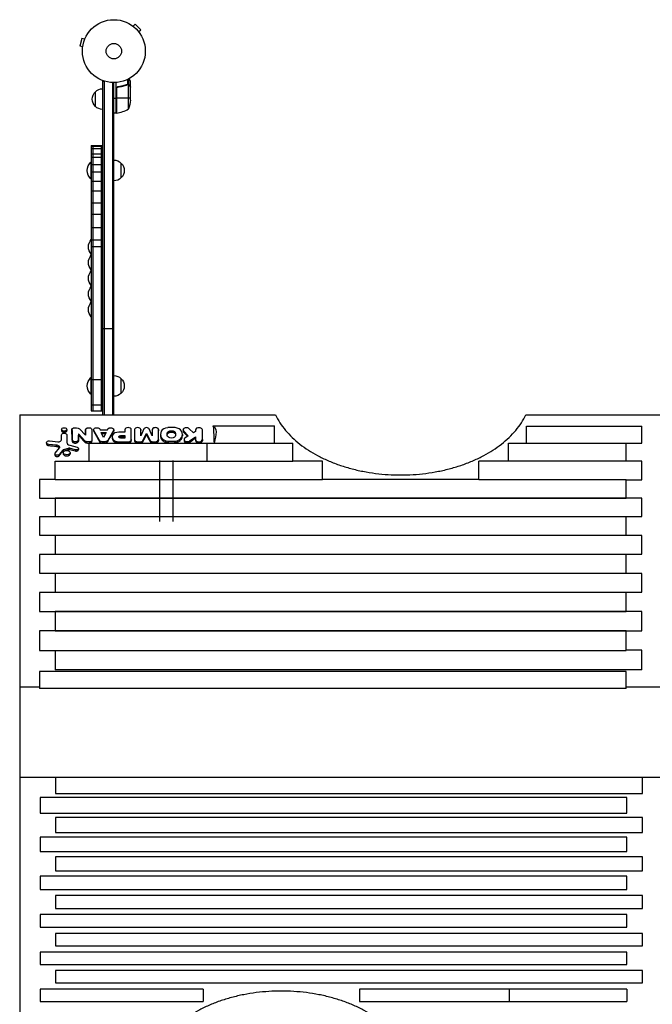
# Model space of a CAD drawing. Units: millimetres. Extents: x -4647 to 5308, y -3681 to 3474.
# Drawn here: x 1372 to 2437, y -76 to 1583 of the extents above; entities that cross this region are included whole.
import ezdxf

# ---------------------------------------------------------------- set-up
doc = ezdxf.new("R2010")
doc.units = ezdxf.units.MM
doc.header["$LTSCALE"] = 20
doc.layers.add('2d', color=230, linetype='Continuous')

msp = doc.modelspace()

# ---------------------------------------------------------------- linework, layer by layer
at = {"layer": '2d'}
for p, q in [((1561.6, 1572.9), (1561.6, 1572.9)), ((1561.6, 1572.9), (1561.6, 1572.9)), ((1562.8, 1572), (1566.2, 1575.4)), ((1575.4, 1566.2), (1566.2, 1575.4)), ((1572, 1562.8), (1575.4, 1566.2)), ((1572.9, 1561.6), (1572.9, 1561.6)), ((1572.9, 1561.6), (1572.9, 1561.6)), ((1476.4, 1551.3), (1473.1, 1538.8)), ((1481.1, 1550.1), (1476.4, 1551.3)), ((1481.6, 1551.4), (1481.6, 1551.5)), ((1481.6, 1551.5), (1481.6, 1551.5)), ((1477.7, 1537.5), (1473.1, 1538.8)), ((1477.5, 1536), (1477.5, 1536.1)), ((1477.5, 1536), (1477.5, 1536)), ((1511.2, 1479.4), (1515.1, 1479.4)), ((1511.2, 1479.4), (1511.2, 917.5)), ((1513.7, 1479.4), (1513.7, 917.5)), ((1527.7, 1477.2), (1527.7, 917.5)), ((1530.2, 917.5), (1530.2, 1477.2)), ((1534.2, 1425.9), (1534.2, 1477.3)), ((1553.9, 1474.2), (1553.9, 1482.8)), ((1555.2, 1473.9), (1555.2, 1483.5)), ((1558.2, 1469.9), (1558.2, 1479.7)), ((1499.2, 1436.9), (1499.2, 1461.9)), ((1534.4, 1466.8), (1534.4, 1425.9)), ((1534.6, 1425.9), (1534.6, 1467.8)), ((1538, 1469.9), (1536.5, 1469.9)), ((1550, 1472.7), (1549.4, 1472.7)), ((1553.4, 1473.9), (1552.7, 1473.9)), ((1554, 1474.2), (1554, 1474.2)), ((1555.2, 1473.9), (1554.6, 1473.9)), ((1554.9, 1432.9), (1554.9, 1473.8)), ((1556.6, 1472.7), (1556.4, 1472.7)), ((1558.2, 1469.9), (1558.1, 1469.9)), ((1558.2, 1447.8), (1558.2, 1469.7)), ((1530.2, 1450.9), (1534.2, 1450.9)), ((1558.2, 1450.9), (1534.4, 1450.9)), ((1534.2, 1425.9), (1530.2, 1425.9)), ((1492.2, 1371.1), (1492.2, 924.1)), ((1492.2, 1371.1), (1511.2, 1371.1)), ((1492.2, 1370.1), (1511.2, 1370.1)), ((1492.2, 1366.1), (1511.2, 1366.1)), ((1494.7, 1371.1), (1494.7, 924.1)), ((1508.7, 1371.1), (1508.7, 924.1)), ((1492.2, 1357.4), (1511.2, 1357.4)), ((1492.2, 1351.6), (1511.2, 1351.6)), ((1491.7, 1343.1), (1491.7, 1315.1)), ((1492.2, 1343.1), (1491.7, 1343.1)), ((1492.2, 1339.1), (1511.2, 1339.1)), ((1542.2, 1341.6), (1542.2, 1316.6)), ((1492.2, 1315.1), (1491.7, 1315.1)), ((1492.2, 1327.1), (1511.2, 1327.1)), ((1492.2, 1311.1), (1511.2, 1311.1)), ((1492.2, 1295.1), (1511.2, 1295.1)), ((1492.2, 1274.8), (1511.2, 1274.8)), ((1492.2, 1255.3), (1511.2, 1255.3)), ((1492.2, 1232.8), (1511.2, 1232.8)), ((1492.2, 1212.3), (1511.2, 1212.3)), ((1492.2, 1201.2), (1511.2, 1201.2)), ((1530.2, 1062.5), (1511.2, 1062.5)), ((1491.7, 980.1), (1491.7, 952.1)), ((1492.2, 980.1), (1491.7, 980.1)), ((1492.2, 977.2), (1511.2, 977.2)), ((1542.2, 978.6), (1542.2, 953.6)), ((1492.2, 952.1), (1491.7, 952.1)), ((1492.2, 934.4), (1511.2, 934.4)), ((1371.6, 917.5), (1371.6, -152.5)), ((1371.6, 917.5), (1802.4, 917.5)), ((1492.2, 924.1), (1511.2, 924.1)), ((2224, 917.5), (2453.8, 917.5)), ((1697.7, 897.9), (1697.7, 899.1)), ((1697.7, 899.1), (1801, 899.1)), ((1801, 869.8), (1801, 899.1)), ((2225.4, 898.2), (2419.3, 898.2)), ((2225.4, 869.9), (2225.4, 898.2)), ((2419.3, 869.9), (2419.3, 898.2)), ((1442.1, 892.8), (1442.1, 890.9)), ((1442.1, 875.3), (1442.1, 883.9)), ((1451.1, 892.8), (1451.1, 890.9)), ((1451.1, 883.5), (1451.1, 871)), ((1451.1, 883.5), (1451.1, 881.6)), ((1459.7, 893), (1459.7, 891)), ((1459.8, 875.1), (1459.7, 893)), ((1470.7, 885.2), (1470.6, 875)), ((1470.7, 885.2), (1470.7, 883.2)), ((1481.2, 873.5), (1470.7, 885.2)), ((1472.1, 893.9), (1482.4, 883.1)), ((1482.4, 892.2), (1482.4, 890.3)), ((1482.4, 883.1), (1482.4, 892.2)), ((1482.4, 892.2), (1482.4, 890.3)), ((1493.3, 892.2), (1493.3, 875.2)), ((1493.3, 892.2), (1493.3, 892.2)), ((1496.1, 892.3), (1496.1, 890.3)), ((1496.4, 891.2), (1496.4, 889.2)), ((1505.6, 875.1), (1496.4, 891.2)), ((1507, 892.3), (1507, 892.2)), ((1507, 892.2), (1519.3, 892.1)), ((1509, 887.7), (1517, 887.7)), ((1513, 879.3), (1509, 887.7)), ((1509.9, 885.7), (1516, 885.7)), ((1517, 887.7), (1513, 879.3)), ((1519.3, 892.2), (1519.3, 892.1)), ((1530.1, 891.9), (1520, 874.4)), ((1527.6, 880.5), (1527.5, 878.6)), ((1530.1, 892.2), (1530.1, 890.3)), ((1530.1, 891.9), (1530.1, 889.9)), ((1548.6, 888.2), (1538.5, 888.3)), ((1541.4, 882.7), (1548.6, 882.7)), ((1541.4, 882.7), (1541.4, 880.8)), ((1541.4, 880.8), (1548.6, 880.8)), ((1548.6, 892.3), (1548.6, 890.3)), ((1548.6, 892.3), (1548.6, 888.2)), ((1548.6, 892.3), (1548.6, 890.3)), ((1548.6, 882.7), (1548.6, 877.9)), ((1559.6, 875.9), (1559.6, 892.3)), ((1565, 892.5), (1565, 875.8)), ((1565, 892.5), (1565, 892.5)), ((1580.7, 893.7), (1575.5, 881.9)), ((1575.5, 892.7), (1575.6, 890.8)), ((1575.5, 881.9), (1575.5, 892.7)), ((1579.2, 874.1), (1585.2, 885.9)), ((1585.2, 885.9), (1585.2, 884)), ((1585.2, 885.9), (1591.2, 874.4)), ((1594.9, 881.9), (1589.7, 893.6)), ((1594.9, 892.5), (1594.9, 881.9)), ((1605.4, 892.5), (1605.4, 890.5)), ((1605.4, 876.1), (1605.4, 892.5)), ((1605.4, 892.5), (1605.4, 890.5)), ((1608.9, 884.4), (1608.9, 882.1)), ((1620.2, 882.7), (1620.2, 886.2)), ((1634.2, 886.2), (1634.2, 882.7)), ((1645.6, 884.4), (1645.6, 882.1)), ((1646.7, 892.2), (1646.7, 890.3)), ((1647.6, 890.3), (1647.6, 888.4)), ((1647.6, 890.3), (1655.5, 882)), ((1655.5, 882), (1649.9, 878.1)), ((1664.1, 886.9), (1656.9, 894.1)), ((1657.8, 873.4), (1668, 880.5)), ((1668, 889.2), (1664.1, 886.9)), ((1668, 892.1), (1668, 889.2)), ((1668, 880.5), (1668, 873.8)), ((1679.3, 875.7), (1679.3, 892.1)), ((1416.6, 870.5), (1416.6, 868.6)), ((1420.5, 867.6), (1420.5, 865.7)), ((1433.1, 866.3), (1420.5, 867.6)), ((1421.9, 873.4), (1436.2, 872)), ((1433.1, 866.3), (1433.1, 864.4)), ((1438.1, 864.7), (1438.1, 862.8)), ((1442.1, 875.3), (1442.1, 875.3)), ((1456, 866.3), (1468.2, 863)), ((1459.8, 875.1), (1459.8, 873.1)), ((1470.6, 875), (1470.6, 873.1)), ((1481.2, 873.5), (1481.2, 871.5)), ((1483.5, 872.2), (1483.5, 870.3)), ((1488.9, 869.8), (1831.5, 869.8)), ((1488.9, 839.1), (1488.9, 869.8)), ((1489.7, 872), (1489.7, 870.1)), ((1493.4, 875), (1493.4, 873.1)), ((1505.6, 875.1), (1505.6, 873.2)), ((1511, 872.1), (1511, 870.2)), ((1514.9, 872.1), (1511, 872.1)), ((1511, 870.2), (1514.9, 870.2)), ((1514.9, 872.1), (1514.9, 870.2)), ((1520, 874.4), (1520, 872.4)), ((1528.6, 876.6), (1528.6, 874.7)), ((1538.9, 872), (1538.8, 870.2)), ((1538.8, 870.2), (1553.6, 870.2)), ((1538.9, 872), (1553.6, 871.9)), ((1548.6, 877.9), (1541.3, 878)), ((1553.6, 871.9), (1553.6, 870.2)), ((1559.6, 875.8), (1559.6, 874)), ((1565, 875.7), (1565, 873.9)), ((1570.8, 872), (1574.8, 872)), ((1570.8, 872), (1570.8, 870.2)), ((1570.8, 870.2), (1574.8, 870.2)), ((1574.8, 872), (1574.8, 870.2)), ((1579.2, 874.1), (1579.2, 872.2)), ((1591.2, 874.4), (1591.2, 872.5)), ((1595.7, 872.1), (1595.7, 870.2)), ((1595.7, 872.1), (1599.6, 872.1)), ((1595.7, 870.2), (1599.6, 870.2)), ((1599.6, 872.1), (1599.6, 870.2)), ((1605.4, 875.9), (1605.4, 873.9)), ((1610.1, 879.2), (1610.1, 876.8)), ((1621.1, 873.1), (1621.1, 870.7)), ((1633.3, 873), (1633.3, 870.7)), ((1644.3, 879.2), (1644.3, 876.8)), ((1648.5, 875.7), (1648.5, 873.8)), ((1657.8, 873.4), (1657.8, 871.4)), ((1679.3, 875.7), (1679.3, 873.8)), ((1687.2, 839.2), (1687.2, 869.8)), ((1831.5, 839.2), (1831.5, 869.8)), ((2195, 869.8), (2393.3, 869.8)), ((2195, 839.2), (2195, 869.8)), ((2225.4, 869.9), (2419.3, 869.9)), ((2393.3, 839.2), (2393.3, 869.8)), ((1430.9, 851.6), (1430.9, 849.5)), ((1431.3, 852.7), (1438.8, 861.9)), ((1443.8, 857.5), (1438, 850.4)), ((1438, 850.4), (1438, 848.4)), ((1443.8, 857.5), (1443.8, 855.5)), ((1445, 853.8), (1445, 851.9)), ((1453.4, 860.9), (1445.1, 858.3)), ((1445.1, 858.3), (1445.1, 856.3)), ((1453.4, 860.9), (1453.4, 859)), ((1455.8, 861), (1455.8, 859)), ((1465.3, 858.5), (1455.8, 861)), ((1456.6, 853.8), (1456.6, 851.9)), ((1465.3, 858.5), (1465.3, 856.6)), ((1470.5, 860.8), (1470.5, 858.8)), ((1431.1, 839.1), (1629.5, 839.1)), ((1431.1, 808.2), (1431.1, 839.1)), ((1607.1, 840.6), (1607.1, 737.6)), ((1607.1, 839.2), (1831.5, 839.2)), ((1629.5, 840.6), (1629.5, 737.6)), ((1881.8, 839.3), (1831.5, 839.3)), ((1881.8, 808.2), (1881.8, 839.3)), ((2195, 839.3), (2144.7, 839.3)), ((2144.7, 808.2), (2144.7, 839.3)), ((2393.3, 839.2), (2195, 839.2)), ((2419.3, 839.3), (2393.3, 839.3)), ((2419.3, 808.1), (2419.3, 839.3)), ((1431.1, 808.3), (1405.2, 808.3)), ((1405.2, 808.3), (1405.2, 777.2)), ((1431.1, 808.2), (1629.5, 808.2)), ((1629.5, 808.2), (1881.8, 808.2)), ((2144.7, 808.3), (1881.8, 808.3)), ((2144.7, 808.2), (2393.3, 808.2)), ((2393.3, 777.2), (2393.3, 808.2)), ((2393.3, 808.1), (2419.3, 808.1)), ((1405.2, 777.2), (2393.3, 777.2)), ((2419.3, 777), (1431.2, 777)), ((1431.2, 777), (1431.2, 746)), ((2419.3, 746), (2419.3, 777)), ((2393.3, 745.6), (1405.2, 745.6)), ((1405.2, 745.6), (1405.2, 714.5)), ((1431.2, 746), (2419.3, 746)), ((2393.3, 714.5), (2393.3, 745.6)), ((1405.2, 714.5), (2393.3, 714.5)), ((2419.3, 714), (1431.2, 714)), ((1431.2, 714), (1431.2, 682.8)), ((2419.3, 682.8), (2419.3, 714)), ((2393.3, 682.3), (1405.2, 682.3)), ((1405.2, 682.3), (1405.2, 650.8)), ((1431.2, 682.8), (2419.3, 682.8)), ((2393.3, 650.8), (2393.3, 682.3)), ((1405.2, 650.8), (2393.3, 650.8)), ((2419.3, 650.3), (1431.2, 650.3)), ((1431.2, 650.3), (1431.2, 618.6)), ((2419.3, 618.6), (2419.3, 650.3)), ((2393.3, 618.2), (1405.2, 618.2)), ((1405.2, 618.2), (1405.2, 586.1)), ((1431.2, 618.6), (2419.3, 618.6)), ((2393.3, 586.1), (2393.3, 618.2)), ((1405.2, 586.1), (2393.3, 586.1)), ((2419.3, 585.9), (1431.2, 585.9)), ((1431.2, 585.9), (1431.2, 553.4)), ((2419.3, 553.4), (2419.3, 585.9)), ((2393.3, 553.4), (1405.2, 553.4)), ((1405.2, 553.4), (1405.2, 520.4)), ((1431.2, 553.4), (2419.3, 553.4)), ((2393.3, 520.6), (2393.3, 553.4)), ((1405.2, 520.4), (1431.2, 520.4)), ((1431.2, 520.6), (2393.3, 520.6)), ((1431.2, 520.6), (1431.2, 487.9)), ((2419.3, 520.7), (2393.3, 520.7)), ((2419.3, 487.9), (2419.3, 520.7)), ((2393.3, 484.7), (1405.2, 484.7)), ((1405.2, 484.7), (1405.2, 456.3)), ((2419.3, 487.9), (1431.2, 487.9)), ((2393.3, 456.3), (2393.3, 484.7)), ((1405.2, 458.5), (1371.6, 458.5)), ((2393.3, 456.3), (1405.2, 456.3)), ((2453.8, 458.5), (2393.3, 458.5)), ((2453.8, 306.6), (1371.6, 306.6)), ((1432.2, 306.6), (1432.2, 279.2)), ((2420.3, 279.2), (2420.3, 306.6)), ((2394.3, 272.5), (1406.1, 272.5)), ((1406.1, 272.5), (1406.1, 246.2)), ((1432.2, 279.2), (2420.3, 279.2)), ((2394.3, 246.2), (2394.3, 272.5)), ((1406.1, 246.2), (2394.3, 246.2)), ((2420.3, 239.1), (1432.1, 239.1)), ((1432.1, 239.1), (1432.1, 213.8)), ((2420.3, 213.8), (2420.3, 239.1)), ((2394.3, 205.9), (1406.1, 205.9)), ((1406.1, 205.9), (1406.1, 181.5)), ((1432.1, 213.8), (2420.3, 213.8)), ((2394.3, 181.5), (2394.3, 205.9)), ((1406.1, 181.5), (2394.3, 181.5)), ((2420.3, 172.9), (1432.1, 172.9)), ((1432.1, 172.9), (1432.1, 149.4)), ((2420.3, 149.4), (2420.3, 172.9)), ((1432.1, 149.4), (2420.3, 149.4)), ((2394.3, 140.2), (1406.1, 140.2)), ((1406.1, 140.2), (1406.1, 117.5)), ((2394.3, 117.5), (2394.3, 140.2)), ((1406.1, 117.5), (2394.3, 117.5)), ((2420.3, 107.8), (1432.1, 107.8)), ((1432.1, 107.8), (1432.1, 85.7)), ((2420.3, 85.7), (2420.3, 107.8)), ((1432.1, 85.7), (2420.3, 85.7)), ((2394.3, 75.7), (1406.1, 75.7)), ((1406.1, 75.7), (1406.1, 54.1)), ((2394.3, 54.1), (2394.3, 75.7)), ((1406.1, 54.1), (2394.3, 54.1)), ((2420.3, 43.8), (1432.1, 43.8)), ((1432.1, 43.8), (1432.1, 22.7)), ((2420.3, 22.7), (2420.3, 43.8)), ((1432.1, 22.7), (2420.3, 22.7)), ((2394.3, 12.3), (1406.1, 12.3)), ((1406.1, 12.3), (1406.1, -8.6)), ((2394.3, -8.6), (2394.3, 12.3)), ((1406.1, -8.6), (2394.3, -8.6)), ((2420.3, -19), (1432.1, -19)), ((1432.1, -19), (1432.1, -39.8)), ((2420.3, -39.8), (2420.3, -19)), ((1432.1, -39.8), (2420.3, -39.8)), ((1680.8, -50), (1406.1, -50)), ((1406.1, -50), (1406.1, -70.8)), ((1680.8, -50), (1680.8, -70.8)), ((2196, -50), (1943.7, -50)), ((1943.7, -50), (1943.7, -70.8)), ((2394.3, -50), (2196, -50)), ((2196, -50), (2196, -70.8)), ((2394.3, -50), (2394.3, -70.8)), ((1406.1, -70.8), (1680.8, -70.8)), ((1943.7, -70.8), (2196, -70.8)), ((2196, -70.8), (2394.3, -70.8))]:
    msp.add_line(p, q, dxfattribs=at)
for radius in [53, 13]:
    msp.add_circle((1530.2, 1530.2), radius, dxfattribs=at)
at = {"layer": '2d', "extrusion": (0, 0, -1)}
for centre, radius, start, end in [((-1510.7, 1449.4), 17, 312.6679, 47.3321), ((-1511.4, 1449.9), 17, 44.1865, 89.3587), ((-1508.3, 1450.9), 50, 183.6243, 201.1002), ((-1511.4, 1448.9), 17, 270.6413, 315.8135), ((-1534.2, 1428.9), 3, 263.5272, 266.8088), ((-1530, 1329.6), 17, 90.6413, 135.8135), ((-1503.5, 1329.1), 18.3, 310.1905, 49.8095), ((-1530.7, 1329.1), 17, 132.6679, 227.3321), ((-1530, 1328.6), 17, 224.1865, 269.3587), ((-1505.4, 1200.4), 18, 317.4007, 42.5993), ((-1505.4, 1174), 18, 317.4007, 42.5993), ((-1505.4, 1147.6), 18, 317.4007, 42.5993), ((-1505.4, 1121.2), 18, 317.4007, 42.5993), ((-1505.4, 1094.8), 18, 317.4007, 42.5993), ((-1503.5, 966.1), 18.3, 310.1905, 49.8095), ((-1530, 966.6), 17, 90.6413, 135.8135), ((-1530.7, 966.1), 17, 132.6679, 227.3321), ((-1530, 965.6), 17, 224.1865, 269.3587)]:
    msp.add_arc(centre, radius, start, end, dxfattribs=at)
at = {"layer": '2d'}
msp.add_arc((1528.9, 1475.6), 50, 276.4728, 301.3497, dxfattribs=at)
at = {"layer": '2d', "extrusion": (0, 0, -1)}
for centre, major_axis, ratio, start_param, end_param in [((1465.4, 889.8), (-9.28, 0), 0.641613, 1.206105, 2.380619), ((1487.9, 892.2), (-5.5, 0), 0.641613, -0.004282, 3.145271), ((1501.5, 892.3), (5.43, 0), 0.642821, 2.817839, 6.311489), ((1524.7, 892.2), (5.43, 0), 0.642821, 3.123561, 6.379083), ((1663.8, 849.1), (33.9, 50), 0.365157, -0.004191, 0.9143), ((-3737.5, -4695.5), (4790.7, 7059.6), 0.365157, 0.450519, 0.456549), ((1446.6, 883.5), (-4.53, 0), 0.642648, 0.145541, 3.149823), ((1465.1, 892.4), (-5.47, 0), 0.641613, 0.168774, 0.978005), ((1457.1, -4695.5), (-10.9, 7273.1), 0.002364, 0.694914, 0.698755), ((1468, -4695.5), (27.5, 7273.1), 0.003937, -0.698772, -0.696606), ((1468.1, -4695.5), (-3181.5, 7172), 0.379717, 0.863466, 0.865973), ((1479.7, -4695.5), (2.1, 7273.1), 0.000239, 0.695073, 0.696623), ((1504.1, -4695.5), (-1862.6, 7256.1), 0.266589, 0.763628, 0.767057), ((1521.9, -4695.5), (1864.9, 7256), 0.266839, -0.76737, -0.763626), ((1542.4, 880.3), (-3.8, 0.03), 0.64993, -1.294974, 1.292075), ((1504.3, -4695.5), (36.2, 7273.1), 0.003533, 0.695047, 0.695492), ((1592.3, -4695.5), (-12.8, 7273.1), 0.001486, -0.696873, -0.694967), ((1589.8, -4695.5), (1626, 7262.5), 0.241096, -0.752864, -0.750351), ((1614.5, -4695.5), (-1691.1, 7261.5), 0.242663, 0.752876, 0.755335), ((1622.2, -4695.5), (-12.8, 7273.1), 0.001486, -0.69813, -0.695021), ((1627.2, 886.2), (6.97, 0), 0.642648, 3.141593, 6.283185), ((1627.2, 882.7), (-6.97, 0), 0.642648, 3.141593, 6.283185), ((1658.6, -4695.5), (-3487.2, 7140.6), 0.396281, 0.886653, 0.888182), ((1421.2, 870.5), (4.58, 0), 0.642648, 1.728426, 4.86202), ((1311, -4695.5), (-45753.9, 4743.3), 0.120504, 1.560697, 1.560974), ((1465.2, 875.4), (-5.44, 0), 0.641613, 3.239217, 6.192916), ((1466.7, 860.8), (3.78, 0), 0.642648, -1.17197, 1.949489), ((1485.1, 875), (-4.6, 0), 0.641613, -1.209496, -0.545149), ((1487.1, 879.6), (-12.1, 0), 0.641613, 4.500301, 5.016637), ((1488.6, 875), (-4.78, 0), 0.641613, 3.079028, 4.479841), ((1511, 875.7), (5.49, 0), 0.642821, 1.575594, 2.995642), ((1514.9, 875.6), (5.42, 0), 0.642821, 0.3609, 1.575924), ((1665.6, -4695.5), (5844.8, 6750.1), 0.463322, -1.080641, -1.079113), ((1434.6, 851.6), (3.75, 0), 0.642648, 0.488221, 3.626458), ((1461.4, -4695.5), (2876.5, 7199.8), 0.358083, -0.846117, -0.844611), ((1510.2, -4695.5), (14760.6, 5310.2), 0.336699, -1.454632, -1.454074), ((1386.2, -4695.5), (-18211.7, 5102.2), 0.284609, 1.495043, 1.49556)]:
    msp.add_ellipse(centre, major_axis=major_axis, ratio=ratio, start_param=start_param, end_param=end_param, dxfattribs=at)
at = {"layer": '2d'}
for centre, major_axis, ratio, start_param, end_param in [((1554.1, 892.3), (-5.5, 0.04), 0.649917, 3.149936, 6.285242), ((1570.3, 892.5), (5.27, 0.02), 0.645375, 0.070327, 3.142325), ((1585.2, 892.8), (4.7, 0.01), 0.645375, 0.272452, 2.855551), ((1600.2, 892.5), (5.26, 0.02), 0.645375, -0.001946, 3.139647), ((1627.2, 874.9), (-33.2, 0), 0.642648, 4.5283, 4.896478), ((1652.2, 892.2), (5.55, 0), 0.642648, 0.564575, 3.70701), ((1544, 880.4), (-16.5, 0.1), 0.649917, -0.250909, 0.368014), ((1538.5, 881.3), (-10.7, 0.1), 0.649917, -1.563774, -0.252358), ((1635.5, 884.4), (-26.7, 0), 0.642648, -0.311876, 0.311876), ((1623.5, 886.9), (-14, 0), 0.642648, -1.401211, -0.310816), ((1631, 887), (-13.9, 0), 0.642648, 3.44943, 4.550341), ((1618.8, 884.4), (-26.8, 0), 0.642648, 2.830535, 3.452651), ((1673.6, 892.1), (-5.65, 0), 0.642648, 3.141593, 6.275424), ((1431.9, 860.7), (8.86, 0), 0.642648, 0.796159, 1.430691), ((1436.9, 875.3), (-5.14, 0), 0.642648, 1.418985, 3.145748), ((1435.5, 863), (-3.73, 0), 0.642648, 2.662191, 3.937751), ((1459, 871), (-7.92, 0), 0.642648, 0, 1.176962), ((1538.7, 878.9), (-10.6, 0.1), 0.649917, 0.344392, 1.595527), ((1553.5, 875.8), (-6.03, 0.05), 0.649917, 1.58555, 3.171795), ((1570.8, 875.8), (5.76, 0.02), 0.645375, 3.139647, 4.714363), ((1574.8, 875), (4.62, 0.01), 0.645375, 4.699335, 5.977264), ((1595.6, 875), (4.48, 0.01), 0.645375, 3.340157, 4.725895), ((1599.6, 875.8), (5.8, 0.02), 0.645375, 4.710443, 6.343505), ((1623.4, 881.9), (13.9, 0), 0.642648, 3.449549, 4.550503), ((1627.3, 896.9), (-37.5, 0), 0.642648, 1.404662, 1.729713), ((1630.9, 881.9), (-14, 0), 0.642648, 1.740218, 2.830659), ((1653.9, 875.7), (5.4, 0), 0.642648, 2.400444, 5.530716), ((1673.6, 875.7), (5.65, 0), 0.642648, 3.141593, 6.290944), ((1446.4, 856.6), (-2.9, 0), 0.642648, -1.115857, -0.454168), ((1454.7, 859.1), (-3.15, 0), 0.642648, 4.333522, 5.127406)]:
    msp.add_ellipse(centre, major_axis=major_axis, ratio=ratio, start_param=start_param, end_param=end_param, dxfattribs=at)
for centre, major_axis in [((1446.6, 892.8), (-4.5, 0)), ((1450.8, 853.8), (-5.78, 0))]:
    msp.add_ellipse(centre, major_axis=major_axis, ratio=0.642648, dxfattribs=at)
for points, knots in [([(1558.2, 1479.7), (1558.2, 1479.7), (1558.1, 1479.8), (1557.9, 1480.1), (1557.9, 1480.2), (1557.7, 1480.5), (1557.6, 1480.6), (1557.6, 1480.8), (1557.5, 1480.9), (1557.5, 1480.9), (1557, 1481.7), (1556.5, 1482.6), (1555.8, 1483.8)], [0.5, 0.5, 0.5, 0.5, 0.625, 0.625, 0.6875, 0.6875, 0.71875, 0.734375, 0.734375, 0.75, 0.75, 0.9464969, 0.9464969, 0.9464969, 0.9464969]), ([(1534.2, 1467), (1534.2, 1467.2), (1534.2, 1467.3), (1534.3, 1467.7), (1534.3, 1467.9), (1534.4, 1468.2), (1534.5, 1468.4), (1534.7, 1468.7), (1534.8, 1468.8), (1535.1, 1469.1), (1535.2, 1469.2), (1535.5, 1469.5), (1535.6, 1469.6), (1536, 1469.7), (1536.1, 1469.8), (1536.5, 1469.9), (1536.7, 1469.9), (1536.8, 1469.9)], [0, 0, 0, 0, 0.000547172, 0.000547172, 0.001094344, 0.001094344, 0.001641516, 0.001641516, 0.002188688, 0.002188688, 0.00273586, 0.00273586, 0.003283032, 0.003283032, 0.003830204, 0.003830204, 0.004377377, 0.004377377, 0.004377377, 0.004377377]), ([(1534.6, 1467.8), (1534.6, 1468.1), (1534.8, 1468.3), (1535, 1468.6), (1535.1, 1468.8), (1535.3, 1469), (1535.4, 1469), (1535.7, 1469.3), (1536, 1469.5), (1536.5, 1469.7), (1536.8, 1469.7), (1537, 1469.8)], [0.001013661, 0.001013661, 0.001013661, 0.001013661, 0.001852653, 0.001852653, 0.002272148, 0.002272148, 0.002691644, 0.002691644, 0.003530636, 0.003530636, 0.004369628, 0.004369628, 0.004369628, 0.004369628]), ([(1552.8, 1474), (1550.4, 1473), (1547.9, 1472.2), (1543.9, 1471.1), (1542.5, 1470.8), (1540.4, 1470.4), (1539.7, 1470.3), (1538.3, 1470.1), (1537.6, 1470), (1536.8, 1469.9)], [0, 0, 0, 0, 0.00869705, 0.00869705, 0.01304558, 0.01304558, 0.01521984, 0.01521984, 0.01739411, 0.01739411, 0.01739411, 0.01739411]), ([(1537, 1469.8), (1539.9, 1470.1), (1542.7, 1470.6), (1547.9, 1472), (1550.4, 1472.8), (1552.8, 1473.8)], [0, 0, 0, 0, 0.00859307, 0.00859307, 0.01718614, 0.01718614, 0.01718614, 0.01718614]), ([(1554, 1474), (1554.1, 1474), (1554.3, 1474), (1554.6, 1473.9), (1554.8, 1473.9), (1554.9, 1473.8)], [0.001328787, 0.001328787, 0.001328787, 0.001328787, 0.001872455, 0.001872455, 0.002416124, 0.002416124, 0.002416124, 0.002416124]), ([(1554.3, 1474.2), (1554.5, 1474.1), (1554.7, 1474.1), (1555, 1474), (1555.1, 1474), (1555.2, 1473.9)], [0.000526185, 0.000526185, 0.000526185, 0.000526185, 0.001315456, 0.001315456, 0.002104727, 0.002104727, 0.002104727, 0.002104727]), ([(1555.2, 1473.9), (1555.3, 1473.9), (1555.5, 1473.8), (1555.7, 1473.7), (1555.7, 1473.6), (1555.8, 1473.5), (1555.9, 1473.5), (1555.9, 1473.5), (1555.9, 1473.5), (1555.9, 1473.4), (1555.9, 1473.4), (1556.2, 1473.2), (1556.4, 1473), (1556.6, 1472.7)], [0, 0, 0, 0, 0.25, 0.25, 0.375, 0.4375, 0.46875, 0.484375, 0.492188, 0.492188, 0.5, 0.5, 1, 1, 1, 1]), ([(1556.6, 1472.5), (1556.5, 1472.6), (1556.4, 1472.8), (1556.2, 1473), (1556.1, 1473.1), (1555.8, 1473.4), (1555.6, 1473.5), (1555.3, 1473.7)], [0, 0, 0, 0, 0.001089402, 0.001089402, 0.002178803, 0.002178803, 0.004357607, 0.004357607, 0.004357607, 0.004357607]), ([(1558.2, 1469.7), (1558.1, 1469.9), (1557.9, 1470.2), (1557.3, 1471.2), (1557, 1471.8), (1556.6, 1472.5)], [0, 0, 0, 0, 0.00517024, 0.00517024, 0.01034048, 0.01034048, 0.01034048, 0.01034048]), ([(1802.4, 917.5), (1802.5, 917.4), (1802.5, 917.3), (1804.7, 912.8), (1807.2, 908.3), (1812.8, 899.6), (1815.9, 895.4), (1822.9, 887.1), (1826.6, 883.1), (1834.7, 875.3), (1839.1, 871.6), (1848.1, 864.5), (1852.9, 861.1), (1862.6, 854.8), (1867.8, 851.8), (1878.8, 845.9), (1884.5, 843.1), (1896.5, 837.9), (1902.8, 835.4), (1915.7, 830.9), (1922.3, 828.9), (1935.8, 825.2), (1942.8, 823.6), (1956.8, 820.9), (1963.8, 819.7), (1978, 817.9), (1985.2, 817.2), (1999.3, 816.3), (2006.3, 816.1), (2013.2, 816.1), (2020.1, 816.1), (2027.1, 816.3), (2041.3, 817.2), (2048.4, 817.9), (2062.6, 819.7), (2069.7, 820.9), (2083.7, 823.6), (2090.6, 825.2), (2104.1, 828.9), (2110.8, 830.9), (2123.7, 835.4), (2129.9, 837.9), (2141.9, 843.1), (2147.7, 845.9), (2158.6, 851.8), (2163.8, 854.8), (2173.6, 861.1), (2178.3, 864.5), (2187.4, 871.6), (2191.7, 875.3), (2199.8, 883.1), (2203.6, 887.1), (2210.5, 895.4), (2213.7, 899.6), (2219.3, 908.3), (2221.7, 912.8), (2223.9, 917.3), (2224, 917.4), (2224, 917.5)], [1058.663631, 1058.663631, 1058.663631, 1058.663631, 1059.160863, 1059.160863, 1079.949761, 1079.949761, 1100.73866, 1100.73866, 1121.527558, 1121.527558, 1142.316457, 1142.316457, 1163.105356, 1163.105356, 1183.816023, 1183.816023, 1204.526691, 1204.526691, 1225.237359, 1225.237359, 1245.948027, 1245.948027, 1266.658695, 1266.658695, 1287.369363, 1287.369363, 1308.08003, 1308.08003, 1328.790698, 1328.790698, 1328.790698, 1349.501366, 1349.501366, 1370.212035, 1370.212035, 1390.922703, 1390.922703, 1411.633371, 1411.633371, 1432.344039, 1432.344039, 1453.054708, 1453.054708, 1473.765376, 1473.765376, 1494.476044, 1494.476044, 1515.264943, 1515.264943, 1536.053843, 1536.053843, 1556.842742, 1556.842742, 1577.631641, 1577.631641, 1598.420541, 1598.420541, 1598.917774, 1598.917774, 1598.917774, 1598.917774]), ([(1442.1, 890.9), (1442.1, 890.7), (1442.1, 890.5), (1442.2, 890.1), (1442.3, 889.9), (1442.5, 889.6), (1442.7, 889.4), (1443, 889.1), (1443.2, 889), (1443.6, 888.7), (1443.8, 888.6), (1444.3, 888.4), (1444.6, 888.3), (1445.1, 888.1), (1445.4, 888.1), (1446, 888), (1446.3, 888), (1446.6, 888)], [20.341362, 20.341362, 20.341362, 20.341362, 21.18892, 21.18892, 22.036478, 22.036478, 22.884036, 22.884036, 23.731594, 23.731594, 24.579149, 24.579149, 25.426703, 25.426703, 26.274258, 26.274258, 27.121812, 27.121812, 27.121812, 27.121812]), ([(1446.6, 888), (1446.9, 888), (1447.2, 888), (1447.7, 888.1), (1448, 888.1), (1448.6, 888.3), (1448.8, 888.4), (1449.3, 888.6), (1449.6, 888.7), (1450, 889), (1450.2, 889.1), (1450.5, 889.4), (1450.6, 889.6), (1450.9, 889.9), (1450.9, 890.1), (1451.1, 890.5), (1451.1, 890.7), (1451.1, 890.9)], [0, 0, 0, 0, 0.847555, 0.847555, 1.69511, 1.69511, 2.542666, 2.542666, 3.390221, 3.390221, 4.237778, 4.237778, 5.085336, 5.085336, 5.932893, 5.932893, 6.78045, 6.78045, 6.78045, 6.78045]), ([(1482.4, 890.3), (1482.4, 890.3), (1482.4, 890.3), (1482.4, 890.3), (1482.4, 890.3), (1482.4, 890.3)], [24.84482081, 24.84482081, 24.84482081, 24.84482081, 24.84652322, 24.84652322, 24.86834047, 24.86834047, 24.86834047, 24.86834047]), ([(1496.1, 890.3), (1496.1, 890.1), (1496.2, 889.9), (1496.3, 889.5), (1496.3, 889.4), (1496.4, 889.2)], [24.532602, 24.532602, 24.532602, 24.532602, 25.554795, 25.554795, 26.22453, 26.22453, 26.22453, 26.22453]), ([(1530.1, 889.9), (1530.1, 890), (1530.1, 890.1), (1530.1, 890.3), (1530.1, 890.3), (1530.1, 890.3)], [7.6619984, 7.6619984, 7.6619984, 7.6619984, 8.174387, 8.174387, 8.1743871, 8.1743871, 8.1743871, 8.1743871]), ([(1538.9, 879.4), (1539, 879.5), (1539.1, 879.7), (1539.4, 879.9), (1539.5, 880.1), (1539.9, 880.3), (1540.1, 880.4), (1540.5, 880.6), (1540.7, 880.6), (1541.1, 880.7), (1541.2, 880.8), (1541.4, 880.8)], [7.166886, 7.166886, 7.166886, 7.166886, 7.869981, 7.869981, 8.585434, 8.585434, 9.300887, 9.300887, 10.01634, 10.01634, 10.443301, 10.443301, 10.443301, 10.443301]), ([(1608.9, 882.1), (1608.9, 881.6), (1608.9, 881), (1609.1, 879.9), (1609.2, 879.4), (1609.5, 878.3), (1609.7, 877.7), (1610, 877), (1610.1, 876.9), (1610.1, 876.8)], [120.505439, 120.505439, 120.505439, 120.505439, 123.015965, 123.015965, 125.526491, 125.526491, 128.037018, 128.037018, 128.517682, 128.517682, 128.517682, 128.517682]), ([(1620.2, 883.9), (1620.2, 884.1), (1620.3, 884.4), (1620.4, 885), (1620.6, 885.3), (1620.9, 885.8), (1621.2, 886.1), (1621.7, 886.6), (1622, 886.8), (1622.6, 887.2), (1622.9, 887.4), (1623.7, 887.7), (1624.1, 887.9), (1625, 888.1), (1625.4, 888.2), (1626.3, 888.3), (1626.8, 888.3), (1627.6, 888.3), (1628.1, 888.3), (1629, 888.2), (1629.4, 888.1), (1630.3, 887.9), (1630.7, 887.7), (1631.5, 887.4), (1631.8, 887.2), (1632.4, 886.8), (1632.7, 886.6), (1633.2, 886.1), (1633.5, 885.8), (1633.8, 885.3), (1634, 885), (1634.1, 884.4), (1634.2, 884.1), (1634.2, 883.9)], [10.50836, 10.50836, 10.50836, 10.50836, 11.821907, 11.821907, 13.135454, 13.135454, 14.449001, 14.449001, 15.762548, 15.762548, 17.076092, 17.076092, 18.389637, 18.389637, 19.703182, 19.703182, 21.016726, 21.016726, 22.330272, 22.330272, 23.643817, 23.643817, 24.957362, 24.957362, 26.270907, 26.270907, 27.584454, 27.584454, 28.898, 28.898, 30.211546, 30.211546, 31.525093, 31.525093, 31.525093, 31.525093]), ([(1644.3, 876.8), (1644.3, 876.9), (1644.4, 877), (1644.7, 877.7), (1644.9, 878.2), (1645.2, 879.4), (1645.3, 879.9), (1645.5, 881), (1645.6, 881.6), (1645.6, 882.1)], [32.345051, 32.345051, 32.345051, 32.345051, 32.807552, 32.807552, 35.33121, 35.33121, 37.854868, 37.854868, 40.378526, 40.378526, 40.378526, 40.378526]), ([(1646.7, 890.3), (1646.7, 890), (1646.7, 889.8), (1646.9, 889.4), (1647, 889.1), (1647.2, 888.7), (1647.4, 888.5), (1647.6, 888.4)], [25.100108, 25.100108, 25.100108, 25.100108, 26.145947, 26.145947, 27.191786, 27.191786, 28.09753, 28.09753, 28.09753, 28.09753]), ([(1416.6, 868.6), (1416.6, 868.4), (1416.7, 868.2), (1416.8, 867.8), (1416.9, 867.6), (1417.1, 867.3), (1417.2, 867.1), (1417.6, 866.8), (1417.8, 866.6), (1418.2, 866.4), (1418.4, 866.2), (1418.9, 866), (1419.2, 865.9), (1419.7, 865.8), (1420, 865.7), (1420.4, 865.7), (1420.4, 865.7), (1420.5, 865.7)], [-6.896864, -6.896864, -6.896864, -6.896864, -6.034756, -6.034756, -5.172647, -5.172647, -4.310539, -4.310539, -3.44843, -3.44843, -2.586323, -2.586323, -1.724215, -1.724215, -0.862108, -0.862108, -0.70508, -0.70508, -0.70508, -0.70508]), ([(1433.1, 864.4), (1433.3, 864.3), (1433.5, 864.3), (1434.2, 864.2), (1434.7, 864.1), (1435.8, 863.8), (1436.4, 863.7), (1437.3, 863.2), (1437.7, 863), (1438.1, 862.8)], [27.92635, 27.92635, 27.92635, 27.92635, 28.379699, 28.379699, 30.049087, 30.049087, 31.718474, 31.718474, 33.292676, 33.292676, 33.292676, 33.292676]), ([(1438.1, 862.8), (1438.1, 862.8), (1438.1, 862.8), (1438.3, 862.7), (1438.5, 862.5), (1438.7, 862.3), (1438.8, 862.2), (1438.9, 862)], [14.010608, 14.010608, 14.010608, 14.010608, 14.050668, 14.050668, 14.753203, 14.753203, 15.364008, 15.364008, 15.364008, 15.364008]), ([(1459.8, 873.1), (1459.8, 873), (1459.8, 872.9), (1459.9, 872.5), (1460.1, 872.3), (1460.3, 871.9), (1460.5, 871.7), (1460.9, 871.3), (1461.1, 871.1), (1461.6, 870.8), (1461.9, 870.7), (1462.5, 870.4), (1462.8, 870.3), (1463.5, 870.1), (1463.8, 870), (1464.5, 869.9), (1464.9, 869.9), (1465.2, 869.9), (1465.6, 869.9), (1465.9, 869.9), (1466.6, 870), (1467, 870.1), (1467.6, 870.3), (1468, 870.4), (1468.5, 870.7), (1468.8, 870.8), (1469.3, 871.1), (1469.5, 871.3), (1469.9, 871.7), (1470.1, 871.9), (1470.4, 872.3), (1470.5, 872.5), (1470.6, 872.9), (1470.6, 873), (1470.6, 873.1)], [-7.71309, -7.71309, -7.71309, -7.71309, -7.170959, -7.170959, -6.146534, -6.146534, -5.12211, -5.12211, -4.097685, -4.097685, -3.073264, -3.073264, -2.048843, -2.048843, -1.024421, -1.024421, 0, 0, 0, 1.024423, 1.024423, 2.048846, 2.048846, 3.073268, 3.073268, 4.097691, 4.097691, 5.122115, 5.122115, 6.146539, 6.146539, 7.170964, 7.170964, 7.670924, 7.670924, 7.670924, 7.670924]), ([(1481.2, 871.5), (1481.3, 871.4), (1481.3, 871.4), (1481.5, 871.2), (1481.7, 871.1), (1482.1, 870.8), (1482.3, 870.7), (1482.8, 870.5), (1483.1, 870.4), (1483.4, 870.3), (1483.5, 870.3), (1483.5, 870.3)], [23.162697, 23.162697, 23.162697, 23.162697, 23.368426, 23.368426, 24.233924, 24.233924, 25.099421, 25.099421, 25.964917, 25.964917, 26.099449, 26.099449, 26.099449, 26.099449]), ([(1483.5, 870.3), (1483.9, 870.2), (1484.4, 870.1), (1485.6, 869.9), (1486.4, 869.9), (1487.1, 869.9), (1487.9, 869.9), (1488.7, 869.9), (1489.5, 870.1), (1489.6, 870.1), (1489.7, 870.1)], [-3.543888, -3.543888, -3.543888, -3.543888, -2.273073, -2.273073, 0, 0, 0, 2.273076, 2.273076, 2.483403, 2.483403, 2.483403, 2.483403]), ([(1489.7, 870.1), (1489.9, 870.1), (1490.2, 870.2), (1490.7, 870.3), (1491, 870.4), (1491.5, 870.6), (1491.7, 870.8), (1492.2, 871), (1492.4, 871.2), (1492.7, 871.5), (1492.9, 871.7), (1493.1, 872.1), (1493.2, 872.3), (1493.3, 872.7), (1493.4, 872.9), (1493.4, 873.1)], [1.076692, 1.076692, 1.076692, 1.076692, 1.800817, 1.800817, 2.701225, 2.701225, 3.601633, 3.601633, 4.502043, 4.502043, 5.402452, 5.402452, 6.302862, 6.302862, 7.201791, 7.201791, 7.201791, 7.201791]), ([(1505.6, 873.2), (1505.6, 873.2), (1505.6, 873.1), (1505.7, 872.8), (1505.8, 872.6), (1506.1, 872.2), (1506.3, 871.9), (1506.7, 871.6), (1506.9, 871.4), (1507.4, 871.1), (1507.7, 870.9), (1508.3, 870.7), (1508.6, 870.6), (1509.3, 870.4), (1509.6, 870.3), (1510.3, 870.2), (1510.7, 870.2), (1511, 870.2)], [25.601889, 25.601889, 25.601889, 25.601889, 25.851832, 25.851832, 26.885905, 26.885905, 27.919979, 27.919979, 28.954052, 28.954052, 29.988125, 29.988125, 31.022199, 31.022199, 32.056272, 32.056272, 33.064027, 33.064027, 33.064027, 33.064027]), ([(1514.9, 870.2), (1514.9, 870.2), (1514.9, 870.2), (1514.9, 870.2), (1515.3, 870.2), (1515.6, 870.2), (1516.3, 870.3), (1516.7, 870.4), (1517.3, 870.5), (1517.7, 870.6), (1518.3, 870.9), (1518.5, 871), (1519, 871.4), (1519.2, 871.5), (1519.6, 871.9), (1519.8, 872.1), (1520, 872.4), (1520, 872.4), (1520, 872.4)], [-0.027775, -0.027775, -0.027775, -0.027775, 0, 0, 0, 1.021243, 1.021243, 2.042485, 2.042485, 3.063728, 3.063728, 4.084971, 4.084971, 5.106214, 5.106214, 6.127457, 6.127457, 6.289819, 6.289819, 6.289819, 6.289819]), ([(1527.5, 878.6), (1527.5, 878.5), (1527.5, 878.5), (1527.5, 877.8), (1527.6, 877.2), (1528, 875.9), (1528.3, 875.3), (1528.6, 874.7)], [74.348643, 74.348643, 74.348643, 74.348643, 74.434192, 74.434192, 77.535705, 77.535705, 80.17376, 80.17376, 80.17376, 80.17376]), ([(1528.6, 874.7), (1528.7, 874.6), (1528.7, 874.5), (1529.1, 874), (1529.4, 873.6), (1530.2, 872.8), (1530.7, 872.5), (1531.6, 871.9), (1532.1, 871.6), (1533.3, 871.1), (1533.9, 870.9), (1535.2, 870.5), (1535.9, 870.4), (1537.3, 870.2), (1538, 870.2), (1538.6, 870.2), (1538.7, 870.2), (1538.8, 870.2), (1538.8, 870.2)], [-12.54701, -12.54701, -12.54701, -12.54701, -12.011356, -12.011356, -10.009426, -10.009426, -8.007495, -8.007495, -6.005621, -6.005621, -4.003747, -4.003747, -2.001874, -2.001874, 0, 0, 0, 0.206868, 0.206868, 0.206868, 0.206868]), ([(1553.6, 870.2), (1554, 870.2), (1554.3, 870.2), (1555.1, 870.3), (1555.5, 870.4), (1556.2, 870.6), (1556.6, 870.7), (1557.2, 871), (1557.5, 871.2), (1558.1, 871.5), (1558.3, 871.7), (1558.8, 872.1), (1559, 872.3), (1559.3, 872.8), (1559.4, 873.1), (1559.5, 873.6), (1559.6, 873.8), (1559.6, 874)], [0.05755, 0.05755, 0.05755, 0.05755, 1.136432, 1.136432, 2.272864, 2.272864, 3.409297, 3.409297, 4.545729, 4.545729, 5.682174, 5.682174, 6.818619, 6.818619, 7.955064, 7.955064, 9.060162, 9.060162, 9.060162, 9.060162]), ([(1565, 873.9), (1565, 873.7), (1565.1, 873.4), (1565.2, 872.9), (1565.3, 872.7), (1565.6, 872.2), (1565.8, 872), (1566.2, 871.6), (1566.5, 871.4), (1567, 871.1), (1567.3, 871), (1567.9, 870.7), (1568.2, 870.6), (1568.9, 870.4), (1569.3, 870.3), (1570.1, 870.2), (1570.4, 870.2), (1570.8, 870.2), (1570.8, 870.2), (1570.8, 870.2), (1570.8, 870.2)], [-8.669777, -8.669777, -8.669777, -8.669777, -7.595881, -7.595881, -6.510755, -6.510755, -5.425629, -5.425629, -4.340503, -4.340503, -3.255377, -3.255377, -2.170251, -2.170251, -1.085126, -1.085126, 0, 0, 0, 0.022592, 0.022592, 0.022592, 0.022592]), ([(1574.8, 870.2), (1574.8, 870.2), (1574.8, 870.2), (1574.8, 870.2), (1575.1, 870.2), (1575.4, 870.2), (1576, 870.3), (1576.3, 870.3), (1576.9, 870.5), (1577.1, 870.6), (1577.6, 870.8), (1577.9, 870.9), (1578.3, 871.2), (1578.5, 871.3), (1578.8, 871.6), (1579, 871.8), (1579.1, 872.1), (1579.2, 872.2), (1579.2, 872.2)], [-0.051242, -0.051242, -0.051242, -0.051242, 0, 0, 0, 0.870845, 0.870845, 1.741689, 1.741689, 2.612534, 2.612534, 3.483379, 3.483379, 4.354225, 4.354225, 5.22507, 5.22507, 5.611608, 5.611608, 5.611608, 5.611608]), ([(1591.2, 872.5), (1591.3, 872.3), (1591.4, 872.1), (1591.6, 871.8), (1591.7, 871.6), (1592.1, 871.3), (1592.3, 871.2), (1592.7, 870.9), (1592.9, 870.8), (1593.4, 870.6), (1593.6, 870.5), (1594.2, 870.3), (1594.5, 870.3), (1595.1, 870.2), (1595.3, 870.2), (1595.6, 870.2), (1595.7, 870.2), (1595.7, 870.2), (1595.7, 870.2)], [-5.881195, -5.881195, -5.881195, -5.881195, -5.066773, -5.066773, -4.22231, -4.22231, -3.377848, -3.377848, -2.533386, -2.533386, -1.688924, -1.688924, -0.844462, -0.844462, 0, 0, 0, 0.069109, 0.069109, 0.069109, 0.069109]), ([(1599.6, 870.2), (1600, 870.2), (1600.4, 870.2), (1601.1, 870.3), (1601.5, 870.4), (1602.2, 870.6), (1602.6, 870.7), (1603.2, 871), (1603.5, 871.1), (1604, 871.4), (1604.2, 871.6), (1604.7, 872), (1604.8, 872.3), (1605.1, 872.7), (1605.3, 873), (1605.4, 873.4), (1605.4, 873.7), (1605.4, 873.9), (1605.4, 873.9), (1605.4, 873.9)], [0.000024, 0.000024, 0.000024, 0.000024, 1.091497, 1.091497, 2.182994, 2.182994, 3.274492, 3.274492, 4.365989, 4.365989, 5.457488, 5.457488, 6.548987, 6.548987, 7.640486, 7.640486, 8.731985, 8.731985, 8.743281, 8.743281, 8.743281, 8.743281]), ([(1610.1, 876.8), (1610.3, 876.6), (1610.4, 876.4), (1610.9, 875.6), (1611.3, 875.1), (1612.4, 874.1), (1612.9, 873.6), (1614.2, 872.8), (1614.9, 872.5), (1616.4, 871.8), (1617.2, 871.5), (1618.9, 871.1), (1619.8, 870.9), (1620.8, 870.8), (1621, 870.8), (1621.1, 870.7)], [66.873006, 66.873006, 66.873006, 66.873006, 67.981372, 67.981372, 70.596039, 70.596039, 73.210706, 73.210706, 75.825374, 75.825374, 78.440041, 78.440041, 81.054709, 81.054709, 81.474282, 81.474282, 81.474282, 81.474282]), ([(1621.1, 870.7), (1622, 870.6), (1622.9, 870.6), (1625, 870.4), (1626.2, 870.4), (1627.3, 870.4), (1628.5, 870.4), (1629.7, 870.4), (1631.7, 870.6), (1632.5, 870.6), (1633.3, 870.7)], [-6.08683, -6.08683, -6.08683, -6.08683, -3.534132, -3.534132, 0, 0, 0, 3.53413, 3.53413, 5.827159, 5.827159, 5.827159, 5.827159]), ([(1633.3, 870.7), (1633.4, 870.7), (1633.5, 870.7), (1634.5, 870.9), (1635.4, 871), (1637.1, 871.5), (1638, 871.8), (1639.5, 872.4), (1640.2, 872.8), (1641.5, 873.6), (1642, 874.1), (1643.1, 875.1), (1643.5, 875.6), (1644, 876.4), (1644.2, 876.6), (1644.3, 876.8)], [2.319775, 2.319775, 2.319775, 2.319775, 2.6425, 2.6425, 5.285001, 5.285001, 7.927501, 7.927501, 10.570002, 10.570002, 13.212502, 13.212502, 15.855003, 15.855003, 16.935761, 16.935761, 16.935761, 16.935761]), ([(1648.5, 873.8), (1648.5, 873.6), (1648.5, 873.3), (1648.7, 872.9), (1648.8, 872.7), (1649.1, 872.2), (1649.2, 872), (1649.6, 871.7), (1649.8, 871.5), (1650.3, 871.2), (1650.6, 871), (1651.2, 870.8), (1651.5, 870.7), (1652.2, 870.5), (1652.5, 870.4), (1653.2, 870.3), (1653.6, 870.3), (1653.9, 870.3), (1654.2, 870.3), (1654.6, 870.3), (1655.3, 870.4), (1655.6, 870.5), (1656.3, 870.7), (1656.6, 870.8), (1657.2, 871), (1657.5, 871.2), (1657.8, 871.4), (1657.8, 871.4), (1657.8, 871.4)], [-8.13424, -8.13424, -8.13424, -8.13424, -7.11746, -7.11746, -6.10068, -6.10068, -5.083899, -5.083899, -4.067119, -4.067119, -3.050339, -3.050339, -2.03356, -2.03356, -1.01678, -1.01678, 0, 0, 0, 1.01678, 1.01678, 2.03356, 2.03356, 3.05034, 3.05034, 4.06712, 4.06712, 4.243874, 4.243874, 4.243874, 4.243874]), ([(1668, 873.8), (1668, 873.5), (1668, 873.3), (1668.2, 872.8), (1668.3, 872.6), (1668.5, 872.2), (1668.7, 871.9), (1669.1, 871.5), (1669.4, 871.4), (1669.9, 871), (1670.2, 870.9), (1670.8, 870.6), (1671.1, 870.5), (1671.8, 870.3), (1672.2, 870.3), (1672.9, 870.2), (1673.3, 870.1), (1673.6, 870.1), (1674, 870.1), (1674.3, 870.2), (1675.1, 870.3), (1675.4, 870.3), (1676.1, 870.5), (1676.5, 870.6), (1677.1, 870.9), (1677.4, 871), (1677.9, 871.4), (1678.1, 871.5), (1678.5, 871.9), (1678.7, 872.2), (1679, 872.6), (1679.1, 872.8), (1679.2, 873.3), (1679.3, 873.5), (1679.3, 873.8)], [-8.511892, -8.511892, -8.511892, -8.511892, -7.447906, -7.447906, -6.383919, -6.383919, -5.319932, -5.319932, -4.255945, -4.255945, -3.191959, -3.191959, -2.127973, -2.127973, -1.063986, -1.063986, 0, 0, 0, 1.063986, 1.063986, 2.127973, 2.127973, 3.191959, 3.191959, 4.255946, 4.255946, 5.319932, 5.319932, 6.383919, 6.383919, 7.447906, 7.447906, 8.511892, 8.511892, 8.511892, 8.511892]), ([(1430.9, 849.5), (1430.9, 849.4), (1430.9, 849.2), (1431, 848.9), (1431.1, 848.8), (1431.3, 848.5), (1431.4, 848.3), (1431.7, 848.1), (1431.8, 847.9), (1432.2, 847.7), (1432.4, 847.6), (1432.8, 847.4), (1433, 847.4), (1433.4, 847.2), (1433.7, 847.2), (1434.2, 847.1), (1434.4, 847.1), (1434.6, 847.1), (1434.9, 847.1), (1435.1, 847.1), (1435.6, 847.2), (1435.9, 847.2), (1436.3, 847.4), (1436.5, 847.4), (1436.9, 847.6), (1437.1, 847.7), (1437.5, 847.9), (1437.6, 848.1), (1437.8, 848.3), (1437.9, 848.3), (1438, 848.4)], [-5.653526, -5.653526, -5.653526, -5.653526, -4.946828, -4.946828, -4.24013, -4.24013, -3.533433, -3.533433, -2.826735, -2.826735, -2.120051, -2.120051, -1.413367, -1.413367, -0.706684, -0.706684, 0, 0, 0, 0.706687, 0.706687, 1.413374, 1.413374, 2.120061, 2.120061, 2.826749, 2.826749, 3.533443, 3.533443, 3.902396, 3.902396, 3.902396, 3.902396]), ([(1443.8, 855.5), (1443.8, 855.6), (1443.9, 855.6), (1444.1, 855.8), (1444.2, 855.9), (1444.5, 856.1), (1444.6, 856.1), (1444.9, 856.3), (1445, 856.3), (1445.1, 856.3)], [5.635132, 5.635132, 5.635132, 5.635132, 6.013791, 6.013791, 6.560501, 6.560501, 7.107205, 7.107205, 7.483747, 7.483747, 7.483747, 7.483747]), ([(1445, 851.9), (1445, 851.6), (1445, 851.4), (1445.2, 850.9), (1445.3, 850.7), (1445.6, 850.2), (1445.8, 850), (1446.2, 849.6), (1446.4, 849.4), (1446.9, 849), (1447.2, 848.9), (1447.9, 848.6), (1448.2, 848.5), (1448.9, 848.3), (1449.3, 848.2), (1450, 848.1), (1450.4, 848.1), (1450.8, 848.1)], [26.114205, 26.114205, 26.114205, 26.114205, 27.202303, 27.202303, 28.290401, 28.290401, 29.378499, 29.378499, 30.466597, 30.466597, 31.554685, 31.554685, 32.642774, 32.642774, 33.730862, 33.730862, 34.818951, 34.818951, 34.818951, 34.818951]), ([(1450.8, 848.1), (1451.1, 848.1), (1451.5, 848.1), (1452.3, 848.2), (1452.6, 848.3), (1453.3, 848.5), (1453.7, 848.6), (1454.3, 848.9), (1454.6, 849), (1455.1, 849.4), (1455.4, 849.6), (1455.8, 850), (1456, 850.2), (1456.3, 850.7), (1456.4, 850.9), (1456.5, 851.4), (1456.6, 851.6), (1456.6, 851.9)], [0, 0, 0, 0, 1.088084, 1.088084, 2.176168, 2.176168, 3.264252, 3.264252, 4.352335, 4.352335, 5.440438, 5.440438, 6.528541, 6.528541, 7.616643, 7.616643, 8.704746, 8.704746, 8.704746, 8.704746]), ([(1453.4, 859), (1453.4, 859), (1453.5, 859), (1453.7, 859), (1453.9, 859.1), (1454.3, 859.1), (1454.5, 859.1), (1454.9, 859.1), (1455.1, 859.1), (1455.5, 859.1), (1455.7, 859), (1455.8, 859)], [8.229164, 8.229164, 8.229164, 8.229164, 8.295277, 8.295277, 8.887794, 8.887794, 9.480312, 9.480312, 10.072829, 10.072829, 10.62437, 10.62437, 10.62437, 10.62437]), ([(1465.3, 856.6), (1465.5, 856.5), (1465.7, 856.5), (1466.2, 856.4), (1466.5, 856.4), (1466.7, 856.4), (1466.9, 856.4), (1467.2, 856.4), (1467.7, 856.5), (1467.9, 856.5), (1468.4, 856.6), (1468.6, 856.7), (1469, 856.9), (1469.2, 857), (1469.5, 857.2), (1469.7, 857.3), (1470, 857.6), (1470.1, 857.8), (1470.3, 858.1), (1470.4, 858.2), (1470.4, 858.5), (1470.5, 858.7), (1470.5, 858.8)], [-1.374244, -1.374244, -1.374244, -1.374244, -0.712053, -0.712053, 0, 0, 0, 0.712054, 0.712054, 1.424109, 1.424109, 2.136163, 2.136163, 2.848217, 2.848217, 3.560275, 3.560275, 4.272332, 4.272332, 4.98439, 4.98439, 5.696447, 5.696447, 5.696447, 5.696447]), ([(2021.4, -152.5), (2019.5, -148.5), (2017.3, -144.6), (2012, -136.5), (2008.9, -132.2), (2002, -124), (1998.2, -120), (1990.2, -112.3), (1985.9, -108.6), (1976.9, -101.6), (1972.1, -98.3), (1962.4, -92), (1957.2, -88.9), (1946.3, -83.1), (1940.5, -80.3), (1928.6, -75.1), (1922.3, -72.7), (1909.5, -68.2), (1902.9, -66.2), (1889.4, -62.5), (1882.5, -60.9), (1868.5, -58.2), (1861.5, -57), (1847.3, -55.2), (1840.2, -54.6), (1826.1, -53.7), (1819.1, -53.5), (1805.3, -53.5), (1798.3, -53.7), (1784.2, -54.6), (1777.1, -55.2), (1763, -57), (1755.9, -58.2), (1742, -60.9), (1735.1, -62.5), (1721.6, -66.2), (1714.9, -68.2), (1702.1, -72.7), (1695.9, -75.1), (1683.9, -80.3), (1678.2, -83.1), (1667.2, -88.9), (1662.1, -92), (1652.3, -98.3), (1647.6, -101.6), (1638.6, -108.6), (1634.3, -112.3), (1626.2, -120), (1622.5, -124), (1615.6, -132.2), (1612.5, -136.5), (1607.2, -144.6), (1604.9, -148.5), (1603, -152.5)], [394.690265, 394.690265, 394.690265, 394.690265, 413.077184, 413.077184, 433.726556, 433.726556, 454.375928, 454.375928, 475.025301, 475.025301, 495.674673, 495.674673, 516.323009, 516.323009, 536.971345, 536.971345, 557.619681, 557.619681, 578.268017, 578.268017, 598.916353, 598.916353, 619.564689, 619.564689, 640.213025, 640.213025, 660.861361, 660.861361, 681.509254, 681.509254, 702.157147, 702.157147, 722.80504, 722.80504, 743.452933, 743.452933, 764.100826, 764.100826, 784.748719, 784.748719, 805.396612, 805.396612, 826.044505, 826.044505, 846.694321, 846.694321, 867.344136, 867.344136, 887.993951, 887.993951, 908.643766, 908.643766, 927.032377, 927.032377, 927.032377, 927.032377])]:
    msp.add_open_spline(points, degree=3, knots=knots, dxfattribs=at)
for points in [[(1534.6, 1467.8), (1534.4, 1467.5), (1534.4, 1467.1), (1534.4, 1466.8)], [(1552.8, 1474), (1553.2, 1474.1), (1553.5, 1474.2), (1553.9, 1474.2)], [(1552.8, 1473.8), (1553.2, 1473.9), (1553.6, 1474), (1554, 1474)], [(1553.9, 1474.2), (1553.9, 1474.2), (1553.9, 1474.2), (1554, 1474.2)], [(1554.3, 1474.2), (1554.2, 1474.2), (1554.1, 1474.2), (1554, 1474.2)], [(1554, 1474), (1554, 1474), (1554, 1474), (1554, 1474)], [(1554, 1474), (1554, 1474), (1554, 1474), (1554, 1474)], [(1554.9, 1473.8), (1555.1, 1473.8), (1555.2, 1473.7), (1555.3, 1473.7)], [(1558.1, 1469.9), (1558.1, 1469.8), (1558.1, 1469.7), (1558.2, 1469.7)], [(1451.1, 881.6), (1451.1, 881.6), (1451.1, 881.6), (1451.1, 881.6)], [(1548.6, 890.3), (1548.6, 890.3), (1548.6, 890.3), (1548.6, 890.3)]]:
    msp.add_open_spline(points, degree=3, dxfattribs=at)
msp.add_rational_spline([(1558.2, 1469.9), (1558.2, 1469.9), (1557.6, 1470.8), (1556.6, 1472.7)], [0.983775506511, 0.983775506511, 0.989183671007, 1], degree=3, dxfattribs=at)

doc.saveas('drawing.dxf')
